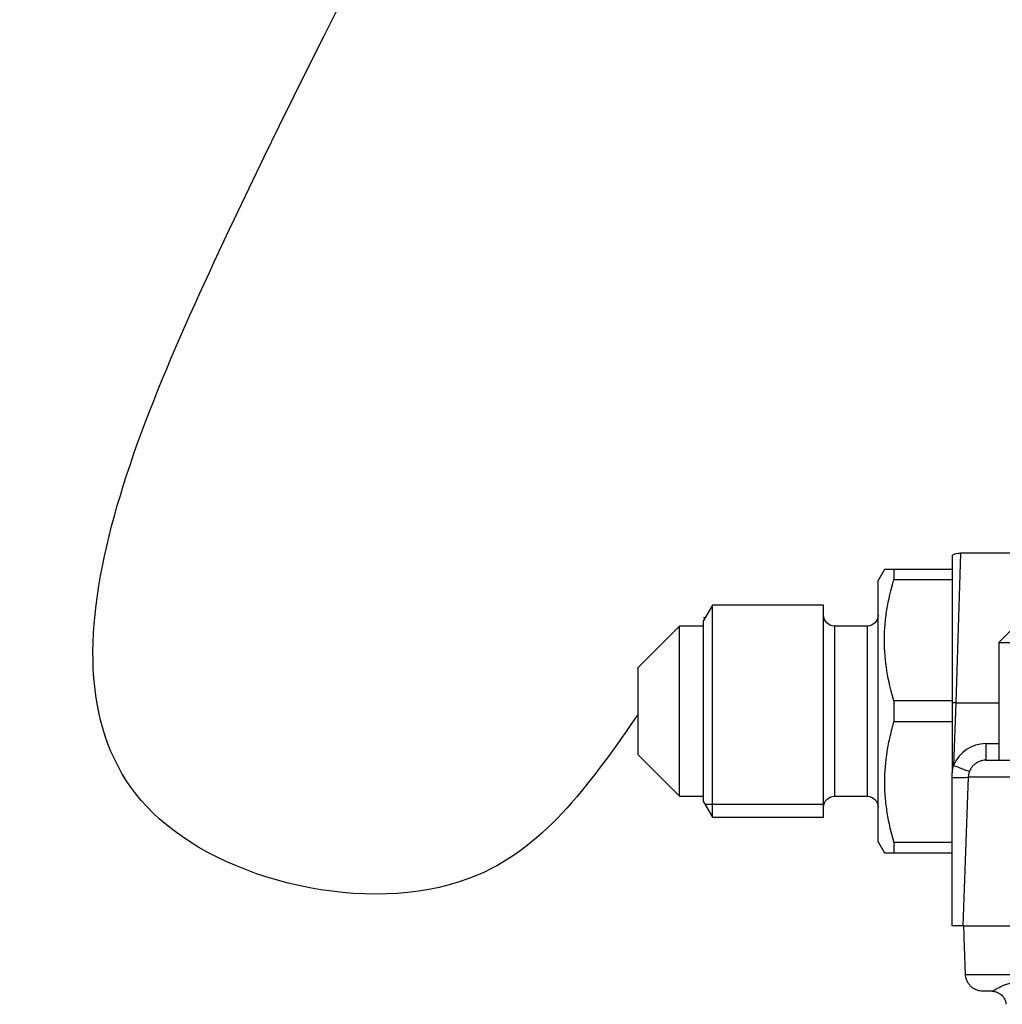
# Model space of a CAD drawing. Units: millimetres. Extents: x 2571 to 2706, y 1188 to 1411.
# Drawn here: x 2571 to 2617, y 1255 to 1300 of the extents above; entities that cross this region are included whole.
import ezdxf

# ---------------------------------------------------------------- set-up
doc = ezdxf.new("R2010")
doc.units = ezdxf.units.MM
doc.layers.add('1', color=7, linetype='Continuous')

# ---------------------------------------------------------------- blocks, each defined once
blk = doc.blocks.new('A1')
blk.add_spline([(2599.836, 1267.979), (2592.492, 1260.599), (2577.875, 1263.176), (2581.315, 1290.667), (2624.285, 1362.039)], degree=3)
at = {"layer": '1'}
for p, q in [((2614.606, 1275.363), (2614.392, 1268.493)), ((2627.078, 1275.363), (2614.606, 1275.363)), ((2611.127, 1274.617), (2610.836, 1274.113)), ((2611.558, 1274.613), (2611.558, 1274.144)), ((2614.236, 1274.613), (2611.558, 1274.613)), ((2614.236, 1274.613), (2614.236, 1274.144)), ((2610.836, 1273.309), (2610.836, 1274.113)), ((2611.558, 1274.144), (2614.236, 1274.144)), ((2614.236, 1274.144), (2614.236, 1268.582)), ((2610.836, 1262.113), (2610.836, 1273.309)), ((2603.24, 1272.973), (2602.836, 1272.273)), ((2603.24, 1272.322), (2603.24, 1272.973)), ((2608.336, 1272.973), (2603.24, 1272.973)), ((2608.336, 1272.322), (2608.336, 1272.973)), ((2602.907, 1272.396), (2602.836, 1272.396)), ((2601.736, 1272.013), (2599.836, 1270.113)), ((2601.736, 1271.491), (2601.736, 1272.013)), ((2602.836, 1272.013), (2601.736, 1272.013)), ((2602.836, 1271.716), (2602.836, 1272.273)), ((2603.24, 1263.253), (2603.24, 1272.322)), ((2608.336, 1263.253), (2608.336, 1272.322)), ((2608.836, 1272.013), (2608.836, 1264.213)), ((2610.336, 1272.013), (2608.836, 1272.013)), ((2610.336, 1272.013), (2610.336, 1271.491)), ((2601.736, 1264.213), (2601.736, 1271.491)), ((2602.836, 1263.953), (2602.836, 1271.716)), ((2610.336, 1271.491), (2610.336, 1264.213)), ((2616.963, 1271.863), (2616.363, 1271.263)), ((2616.363, 1271.263), (2626.363, 1271.263)), ((2616.363, 1271.263), (2616.363, 1265.863)), ((2599.836, 1269.845), (2599.836, 1270.113)), ((2599.836, 1266.113), (2599.836, 1269.845)), ((2611.558, 1268.582), (2611.558, 1267.644)), ((2614.236, 1268.582), (2611.558, 1268.582)), ((2614.236, 1268.582), (2614.236, 1267.644)), ((2614.236, 1268.497), (2614.236, 1265.263)), ((2614.392, 1268.493), (2614.292, 1265.625)), ((2614.392, 1268.493), (2616.363, 1268.493)), ((2611.558, 1267.644), (2614.236, 1267.644)), ((2615.774, 1266.621), (2615.774, 1265.863)), ((2615.774, 1266.621), (2616.363, 1266.621)), ((2599.836, 1266.113), (2601.736, 1264.213)), ((2615.774, 1265.863), (2616.363, 1265.863)), ((2616.363, 1265.863), (2620.514, 1265.863)), ((2614.236, 1258.263), (2614.236, 1265.075)), ((2619.967, 1265.091), (2614.974, 1265.091)), ((2601.736, 1264.213), (2602.836, 1264.213)), ((2602.836, 1263.953), (2603.24, 1263.253)), ((2608.336, 1263.83), (2602.907, 1263.83)), ((2608.836, 1264.213), (2610.336, 1264.213)), ((2603.24, 1263.253), (2608.336, 1263.253)), ((2610.836, 1262.113), (2611.127, 1261.609)), ((2611.558, 1262.082), (2611.558, 1261.613)), ((2614.236, 1262.082), (2611.558, 1262.082)), ((2611.558, 1261.613), (2614.236, 1261.613)), ((2614.736, 1258.263), (2614.236, 1258.263)), ((2614.736, 1258.263), (2619.804, 1258.263)), ((2614.842, 1256.035), (2617.554, 1256.035)), ((2616.06, 1255.263), (2615.641, 1255.263))]:
    blk.add_line(p, q, dxfattribs=at)
at = {"layer": '1', "extrusion": (0, 0, -1)}
for centre, radius, start, end in [((-2614.606, 1274.563), 0.8, 61.6314, 89.931), ((-2608.836, 1272.513), 0.5, 270, 0), ((-2610.336, 1272.513), 0.5, 180, 270), ((-2608.836, 1263.713), 0.5, 0, 90), ((-2610.336, 1263.713), 0.5, 90, 180)]:
    blk.add_arc(centre, radius, start, end, dxfattribs=at)
at = {"layer": '1'}
blk.add_arc((2615.774, 1265.021), 1.6, 90, 157.8436, dxfattribs=at)
for centre, major_axis, ratio, start_param, end_param in [((2614.392, 1268.451), (-0.8, 0.028), 0.052304, 4.714215, 4.910907), ((2614.292, 1265.667), (0.741, -0.302), 0.048481, 4.732128, 6.283185), ((2614.175, 1265.119), (0.8, -0.028), 0.052304, 4.790682, 6.283185)]:
    blk.add_ellipse(centre, major_axis=major_axis, ratio=ratio, start_param=start_param, end_param=end_param, dxfattribs=at)
for points, knots in [([(2614.236, 1275.271), (2614.236, 1275.266), (2614.236, 1275.262), (2614.236, 1275.257), (2614.236, 1275.253), (2614.236, 1275.219), (2614.236, 1275.187), (2614.236, 1275.06), (2614.236, 1274.935), (2614.236, 1274.726), (2614.236, 1274.681), (2614.236, 1274.587), (2614.236, 1274.538), (2614.236, 1274.384), (2614.236, 1274.16), (2614.236, 1273.901), (2614.236, 1273.693), (2614.236, 1273.621), (2614.236, 1273.474), (2614.236, 1273.397), (2614.236, 1273.006), (2614.236, 1272.667), (2614.236, 1272.118), (2614.236, 1271.929), (2614.236, 1271.635), (2614.236, 1271.535), (2614.236, 1271.332), (2614.236, 1271.23), (2614.236, 1270.716), (2614.236, 1270.29), (2614.236, 1269.631), (2614.236, 1269.407), (2614.236, 1268.954), (2614.236, 1268.726), (2614.236, 1268.497)], [0, 0, 0, 0, 0.031078, 0.031078, 0.062333, 0.062333, 0.124844, 0.124844, 0.249867, 0.249867, 0.281122, 0.281122, 0.312378, 0.312378, 0.374889, 0.4374, 0.4374, 0.468656, 0.468656, 0.499911, 0.499911, 0.624933, 0.624933, 0.687444, 0.687444, 0.7187, 0.7187, 0.749956, 0.749956, 0.874978, 0.874978, 0.937489, 0.937489, 1, 1, 1, 1]), ([(2611.558, 1274.613), (2611.423, 1274.613), (2611.314, 1274.613), (2611.165, 1274.613), (2611.132, 1274.613), (2611.127, 1274.613), (2611.12, 1274.613), (2611.131, 1274.613)], [0, 0, 0, 0, 0.497856, 0.497856, 0.995713, 0.995713, 1, 1, 1, 1]), ([(2611.558, 1268.582), (2611.423, 1269.038), (2611.314, 1269.497), (2611.165, 1270.42), (2611.125, 1270.885), (2611.124, 1271.47), (2611.127, 1271.588), (2611.136, 1271.823), (2611.143, 1271.941), (2611.172, 1272.294), (2611.201, 1272.528), (2611.313, 1273.226), (2611.423, 1273.687), (2611.558, 1274.144)], [0, 0, 0, 0, 0.25, 0.25, 0.5, 0.5, 0.5625, 0.5625, 0.625, 0.625, 0.75, 0.75, 1, 1, 1, 1]), ([(2611.558, 1267.644), (2611.524, 1267.53), (2611.492, 1267.416), (2611.431, 1267.186), (2611.402, 1267.07), (2611.322, 1266.724), (2611.276, 1266.493), (2611.164, 1265.798), (2611.125, 1265.332), (2611.124, 1264.63), (2611.134, 1264.395), (2611.163, 1264.042), (2611.176, 1263.924), (2611.204, 1263.69), (2611.221, 1263.573), (2611.315, 1262.991), (2611.424, 1262.534), (2611.558, 1262.082)], [0, 0, 0, 0, 0.0625, 0.0625, 0.125, 0.125, 0.25, 0.25, 0.5, 0.5, 0.625, 0.625, 0.6875, 0.6875, 0.75, 0.75, 1, 1, 1, 1]), ([(2615.774, 1265.863), (2615.723, 1265.863), (2615.672, 1265.858), (2615.572, 1265.839), (2615.523, 1265.825), (2615.429, 1265.787), (2615.384, 1265.764), (2615.298, 1265.708), (2615.258, 1265.677), (2615.184, 1265.606), (2615.15, 1265.567), (2615.091, 1265.483), (2615.065, 1265.438), (2615.023, 1265.344), (2615.006, 1265.295), (2614.983, 1265.194), (2614.976, 1265.143), (2614.974, 1265.091)], [0, 0, 0, 0, 0.125, 0.125, 0.25, 0.25, 0.375, 0.375, 0.5, 0.5, 0.625, 0.625, 0.75, 0.75, 0.875, 0.875, 1, 1, 1, 1]), ([(2611.124, 1261.613), (2611.115, 1261.613), (2611.134, 1261.613), (2611.139, 1261.613), (2611.143, 1261.613), (2611.172, 1261.613), (2611.201, 1261.613), (2611.313, 1261.613), (2611.423, 1261.613), (2611.558, 1261.613)], [0, 0, 0, 0, 0.122635, 0.122635, 0.247973, 0.247973, 0.498648, 0.498648, 1, 1, 1, 1]), ([(2614.842, 1256.035), (2614.828, 1256.414), (2614.815, 1256.793), (2614.789, 1257.536), (2614.776, 1257.899), (2614.764, 1258.263)], [0, 0, 0, 0, 0.510126, 0.510126, 1, 1, 1, 1]), ([(2615.641, 1255.263), (2615.591, 1255.263), (2615.539, 1255.268), (2615.439, 1255.287), (2615.391, 1255.302), (2615.297, 1255.339), (2615.251, 1255.363), (2615.165, 1255.418), (2615.125, 1255.45), (2615.051, 1255.52), (2615.017, 1255.56), (2614.958, 1255.643), (2614.933, 1255.688), (2614.89, 1255.782), (2614.874, 1255.832), (2614.85, 1255.932), (2614.843, 1255.983), (2614.842, 1256.035)], [0, 0, 0, 0, 0.125, 0.125, 0.25, 0.25, 0.375, 0.375, 0.5, 0.5, 0.625, 0.625, 0.75, 0.75, 0.875, 0.875, 1, 1, 1, 1]), ([(2616.06, 1255.263), (2616.07, 1255.263), (2616.086, 1255.271), (2616.131, 1255.296), (2616.16, 1255.314), (2616.262, 1255.376), (2616.351, 1255.428), (2616.513, 1255.507), (2616.572, 1255.533), (2616.699, 1255.582), (2616.767, 1255.605), (2616.913, 1255.643), (2616.99, 1255.657), (2617.154, 1255.672), (2617.241, 1255.673), (2617.332, 1255.667)], [0, 0, 0, 0, 0.125, 0.125, 0.25, 0.25, 0.5, 0.5, 0.625, 0.625, 0.75, 0.75, 0.875, 0.875, 1, 1, 1, 1]), ([(2616.059, 1255.263), (2616.064, 1255.263), (2616.108, 1255.268), (2616.252, 1255.242), (2616.448, 1255.144), (2616.602, 1254.976), (2616.678, 1254.807), (2616.697, 1254.698), (2616.695, 1254.669), (2616.695, 1254.664)], [0, 0, 0, 0, 0.004708, 0.192329, 0.408436, 0.614523, 0.807468, 0.996539, 1, 1, 1, 1])]:
    blk.add_open_spline(points, degree=3, knots=knots, dxfattribs=at)
for points in [[(2614.236, 1265.263), (2614.247, 1265.385), (2614.266, 1265.505), (2614.292, 1265.625)], [(2614.236, 1265.075), (2614.236, 1265.138), (2614.236, 1265.201), (2614.236, 1265.263)], [(2614.736, 1258.263), (2614.815, 1260.539), (2614.895, 1262.815), (2614.974, 1265.091)]]:
    blk.add_open_spline(points, degree=3, dxfattribs=at)
blk = doc.blocks.new('A2')
blk.add_blockref('A1', (0, 0))

msp = doc.modelspace()

# ---------------------------------------------------------------- block references
msp.add_blockref('A2', (0, 0))

doc.saveas('drawing.dxf')
